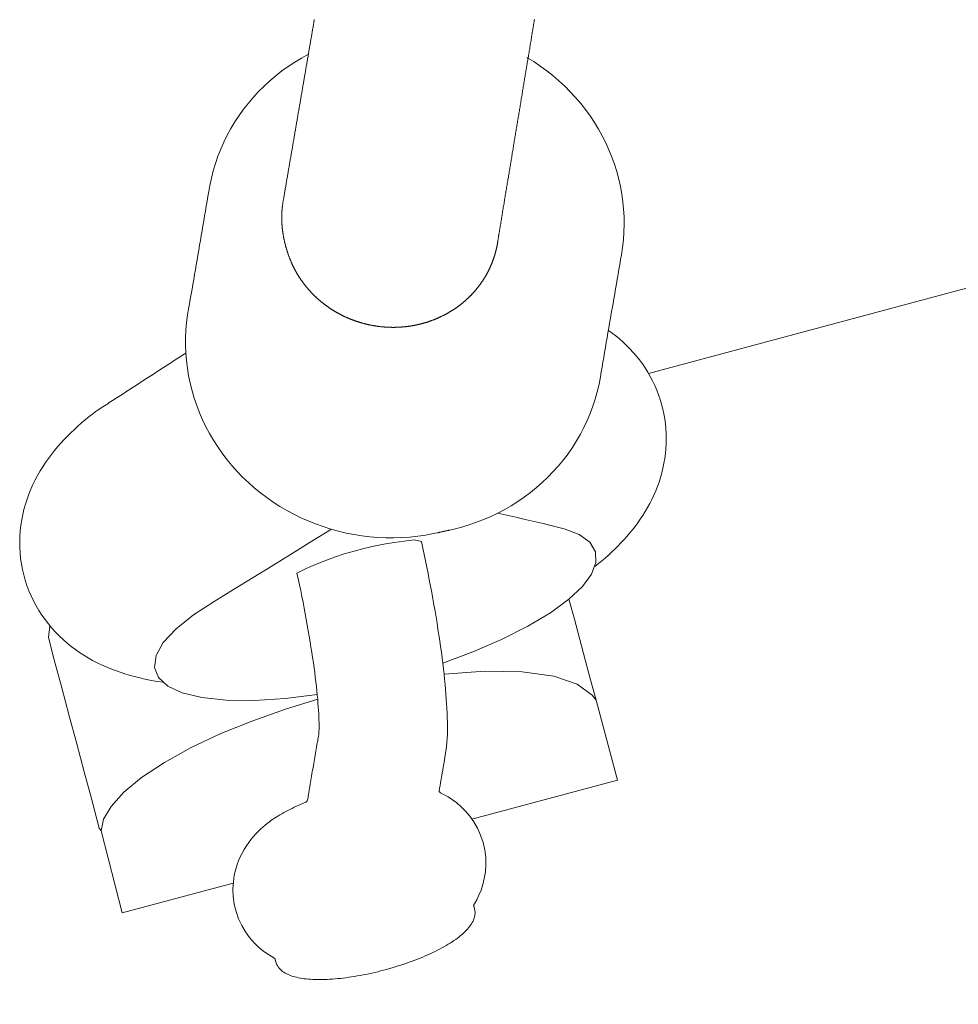
# Model space of a CAD drawing. Extents: x 6006 to 6620, y -5988 to -5294.
# Drawn here: x 6411 to 6414, y -5744 to -5741 of the extents above; entities that cross this region are included whole.
import ezdxf
from ezdxf.enums import TextEntityAlignment as Align

# ---------------------------------------------------------------- set-up
doc = ezdxf.new("R2010")
doc.units = 0
doc.header["$MEASUREMENT"] = 0
doc.linetypes.add('CENTER', pattern=[0.6, 0.375, -0.075, 0.075, -0.075])
doc.layers.get('0').update_dxf_attribs({"color": 5, "linetype": 'CONTINUOUS'})
doc.layers.add('PHASE-1', color=6, linetype='CONTINUOUS')
doc.layers.add('TXT', color=7, linetype='CENTER')
doc.styles.add('SIMPLEX', font='SIMPLEX.shx')

# ---------------------------------------------------------------- blocks, each defined once
blk = doc.blocks.new('27464100')
at = {"color": 0, "linetype": 'Continuous', "lineweight": 0}
blk.add_line((48.733, -29.6645), (42.4218, -29.6645), dxfattribs=at)
for points in [[(42.3683, -28.5805), (42.3667, -28.5841), (42.3651, -28.5876), (42.3634, -28.5912), (42.3618, -28.5948), (42.3602, -28.5983), (42.3586, -28.6019), (42.357, -28.6055), (42.3553, -28.6091), (42.3537, -28.6126), (42.3521, -28.6162), (42.3505, -28.6198), (42.3489, -28.6233), (42.3472, -28.6269), (42.3456, -28.6305), (42.344, -28.634), (42.3424, -28.6376), (42.3408, -28.6412), (42.3391, -28.6448), (42.3375, -28.6483), (42.3359, -28.6519), (42.3343, -28.6555), (42.3327, -28.659), (42.331, -28.6626), (42.3294, -28.6662), (42.3278, -28.6698), (42.3262, -28.6733), (42.3246, -28.6769), (42.3229, -28.6805), (42.3213, -28.684), (42.3197, -28.6876), (42.3181, -28.6912), (42.3165, -28.6948), (42.3148, -28.6983), (42.3132, -28.7019), (42.3116, -28.7055), (42.31, -28.709), (42.3084, -28.7126), (42.3067, -28.7162), (42.3051, -28.7197), (42.3035, -28.7233), (42.3019, -28.7269), (42.3003, -28.7305), (42.2987, -28.734), (42.297, -28.7376), (42.2954, -28.7412), (42.2938, -28.7447), (42.2922, -28.7483), (42.2906, -28.7519), (42.2889, -28.7555), (42.2873, -28.759), (42.2857, -28.7626), (42.2841, -28.7662), (42.2825, -28.7697), (42.2808, -28.7733), (42.2792, -28.7769), (42.2776, -28.7804), (42.276, -28.784), (42.2744, -28.7876), (42.2727, -28.7912), (42.2711, -28.7947), (42.2695, -28.7983), (42.2679, -28.8019), (42.2663, -28.8054), (42.2646, -28.809), (42.263, -28.8126), (42.2614, -28.8162), (42.2598, -28.8197), (42.2582, -28.8233), (42.2565, -28.8269), (42.2549, -28.8304), (42.2533, -28.834), (42.2517, -28.8376), (42.2501, -28.8411), (42.2484, -28.8447), (42.2468, -28.8483), (42.2452, -28.8519), (42.2436, -28.8554), (42.242, -28.859), (42.2403, -28.8626), (42.2387, -28.8661), (42.2371, -28.8697), (42.2355, -28.8733), (42.2339, -28.8769), (42.2322, -28.8804), (42.2306, -28.884), (42.229, -28.8876), (42.2274, -28.8911), (42.2258, -28.8947), (42.2241, -28.8983), (42.2225, -28.9019), (42.2209, -28.9054), (42.2193, -28.909), (42.2177, -28.9126), (42.216, -28.9161), (42.2144, -28.9197), (42.2128, -28.9233), (42.2112, -28.9268), (42.2096, -28.9304), (42.2079, -28.934), (42.2063, -28.9376), (42.2047, -28.9411), (42.2031, -28.9447), (42.2015, -28.9483), (42.1999, -28.9518), (42.1982, -28.9554), (42.1966, -28.959), (42.195, -28.9626), (42.1934, -28.9661), (42.1918, -28.9697), (42.1901, -28.9733), (42.1885, -28.9768), (42.1869, -28.9804), (42.1853, -28.984), (42.1837, -28.9875), (42.182, -28.9911), (42.1804, -28.9947), (42.1788, -28.9983), (42.1772, -29.0018), (42.1756, -29.0054), (42.1739, -29.009), (42.1723, -29.0125), (42.1707, -29.0161), (42.1691, -29.0197), (42.1675, -29.0233), (42.1658, -29.0268), (42.1642, -29.0304), (42.1626, -29.034), (42.161, -29.0375), (42.1594, -29.0411), (42.1577, -29.0447), (42.1561, -29.0482), (42.1545, -29.0518), (42.1529, -29.0554), (42.1513, -29.059), (42.1496, -29.0625), (42.148, -29.0661), (42.1464, -29.0697), (42.1448, -29.0732), (42.1432, -29.0768), (42.1415, -29.0804), (42.1399, -29.084), (42.1383, -29.0875), (42.1367, -29.0911), (42.1351, -29.0947), (42.1334, -29.0982), (42.1318, -29.1018), (42.1302, -29.1054), (42.1286, -29.109), (42.127, -29.1125), (42.1253, -29.1161), (42.1237, -29.1197), (42.1221, -29.1232), (42.1205, -29.1268), (42.1189, -29.1304), (42.1172, -29.1339), (42.1156, -29.1375), (42.114, -29.1411), (42.1124, -29.1447), (42.1108, -29.1482), (42.1091, -29.1518), (42.1075, -29.1554), (42.1059, -29.1589), (42.1043, -29.1625), (42.1036, -29.1641), (42.1029, -29.1658), (42.1022, -29.1674), (42.1014, -29.1691), (42.1007, -29.1707), (42.1, -29.1723), (42.0993, -29.174), (42.0986, -29.1756), (42.0982, -29.1765), (42.0978, -29.1774), (42.0974, -29.1783), (42.097, -29.1792), (42.0966, -29.1801), (42.0962, -29.181), (42.0959, -29.1819), (42.0955, -29.1828), (42.095, -29.1837), (42.0946, -29.1846), (42.0942, -29.1855), (42.0938, -29.1864), (42.0934, -29.1873), (42.0929, -29.1882), (42.0925, -29.1891), (42.0921, -29.19), (42.0916, -29.1909), (42.0912, -29.1918), (42.0907, -29.1927), (42.0903, -29.1936), (42.0898, -29.1945), (42.0894, -29.1954), (42.0889, -29.1963), (42.0885, -29.1972), (42.088, -29.1981), (42.0875, -29.1989), (42.087, -29.1998), (42.0866, -29.2007), (42.0861, -29.2016), (42.0856, -29.2025), (42.0851, -29.2034), (42.0846, -29.2043), (42.0841, -29.2051), (42.0836, -29.206), (42.0831, -29.2069), (42.0826, -29.2078), (42.0821, -29.2087), (42.0816, -29.2095), (42.0811, -29.2104), (42.0806, -29.2113), (42.08, -29.2122), (42.0795, -29.213), (42.079, -29.2139), (42.0784, -29.2148), (42.0779, -29.2157), (42.0774, -29.2165), (42.0768, -29.2174), (42.0763, -29.2183), (42.0757, -29.2191), (42.0751, -29.22), (42.0746, -29.2209), (42.074, -29.2217), (42.0734, -29.2226), (42.0729, -29.2234), (42.0723, -29.2243), (42.0717, -29.2252), (42.0711, -29.226), (42.0705, -29.2269), (42.0699, -29.2277), (42.0693, -29.2286), (42.0688, -29.2294), (42.0682, -29.2303), (42.0676, -29.2311), (42.067, -29.232), (42.0663, -29.2328), (42.0657, -29.2336), (42.0651, -29.2345), (42.0645, -29.2353), (42.0638, -29.2362), (42.0632, -29.237), (42.0626, -29.2378), (42.062, -29.2387), (42.0613, -29.2395), (42.0606, -29.2403), (42.06, -29.2411), (42.0593, -29.242), (42.0587, -29.2428), (42.058, -29.2436), (42.0574, -29.2444), (42.0567, -29.2453), (42.056, -29.2461), (42.0554, -29.2469), (42.0547, -29.2477), (42.054, -29.2485), (42.0533, -29.2493), (42.0526, -29.2501), (42.0519, -29.2509), (42.0513, -29.2517), (42.0506, -29.2525), (42.0498, -29.2533), (42.0491, -29.2541), (42.0484, -29.2549), (42.0477, -29.2557), (42.047, -29.2565), (42.0463, -29.2573), (42.0456, -29.2581), (42.0448, -29.2588), (42.0441, -29.2596), (42.0434, -29.2604), (42.0426, -29.2612), (42.0419, -29.2619), (42.0412, -29.2627), (42.0404, -29.2635), (42.0397, -29.2643), (42.0389, -29.265), (42.0381, -29.2658), (42.0374, -29.2665), (42.0366, -29.2673), (42.0359, -29.2681), (42.0351, -29.2688), (42.0343, -29.2696), (42.0336, -29.2703), (42.0328, -29.2711), (42.032, -29.2718), (42.0312, -29.2725), (42.0304, -29.2733), (42.0296, -29.274), (42.0288, -29.2747), (42.028, -29.2755), (42.0272, -29.2762), (42.0264, -29.2769), (42.0256, -29.2776), (42.0248, -29.2784), (42.024, -29.2791), (42.0231, -29.2798), (42.0223, -29.2805), (42.0215, -29.2812), (42.0207, -29.2819), (42.0199, -29.2826), (42.019, -29.2833), (42.0182, -29.284), (42.0173, -29.2847), (42.0165, -29.2854), (42.0157, -29.2861), (42.0148, -29.2868), (42.014, -29.2875), (42.0131, -29.2882), (42.0122, -29.2888), (42.0114, -29.2895), (42.0105, -29.2902), (42.0096, -29.2908), (42.0088, -29.2915), (42.0079, -29.2922), (42.0071, -29.2929), (42.0062, -29.2935), (42.0053, -29.2941), (42.0044, -29.2948), (42.0035, -29.2954), (42.0026, -29.2961), (42.0017, -29.2967), (42.0008, -29.2974), (42, -29.298), (41.999, -29.2986), (41.9981, -29.2993), (41.9972, -29.2999), (41.9963, -29.3005), (41.9954, -29.3011), (41.9945, -29.3018), (41.9936, -29.3024), (41.9927, -29.303), (41.9917, -29.3036), (41.9908, -29.3042), (41.9899, -29.3048), (41.989, -29.3054), (41.988, -29.306), (41.9871, -29.3066), (41.9862, -29.3072), (41.9852, -29.3078), (41.9843, -29.3083), (41.9833, -29.3089), (41.9824, -29.3095), (41.9814, -29.31), (41.9805, -29.3106), (41.9795, -29.3112), (41.9786, -29.3117), (41.9776, -29.3123), (41.9767, -29.3128), (41.9757, -29.3134), (41.9747, -29.3139), (41.9738, -29.3145), (41.9728, -29.315), (41.9718, -29.3155), (41.9709, -29.3161), (41.9699, -29.3166), (41.9689, -29.3171), (41.9679, -29.3177), (41.9669, -29.3182), (41.966, -29.3187), (41.965, -29.3192), (41.964, -29.3197), (41.963, -29.3202), (41.962, -29.3207), (41.961, -29.3212), (41.96, -29.3217), (41.959, -29.3222), (41.958, -29.3227), (41.957, -29.3231), (41.956, -29.3236), (41.955, -29.3241), (41.954, -29.3246), (41.953, -29.325), (41.952, -29.3255), (41.951, -29.326), (41.9499, -29.3264), (41.9489, -29.3269), (41.9479, -29.3273), (41.9469, -29.3278), (41.9459, -29.3282), (41.9449, -29.3286), (41.9438, -29.3291), (41.9428, -29.3295), (41.9418, -29.3299), (41.9407, -29.3303), (41.9397, -29.3308), (41.9387, -29.3312), (41.9377, -29.3316), (41.9366, -29.332), (41.9356, -29.3324), (41.9345, -29.3328), (41.9335, -29.3332), (41.9325, -29.3336), (41.9314, -29.334), (41.9304, -29.3344), (41.9293, -29.3348), (41.9283, -29.3351), (41.9272, -29.3355), (41.9262, -29.3359), (41.9251, -29.3362), (41.9241, -29.3366), (41.923, -29.3369), (41.922, -29.3373), (41.9209, -29.3377), (41.9199, -29.338), (41.9188, -29.3383), (41.9177, -29.3387), (41.9167, -29.339), (41.9156, -29.3393), (41.9146, -29.3397), (41.9135, -29.34), (41.9124, -29.3403), (41.9114, -29.3406), (41.9103, -29.3409), (41.9092, -29.3412), (41.9082, -29.3415), (41.9071, -29.3418), (41.906, -29.3421), (41.905, -29.3424), (41.9039, -29.3427), (41.9028, -29.343), (41.9018, -29.3433), (41.9007, -29.3435), (41.8996, -29.3438), (41.8985, -29.3441), (41.8975, -29.3443), (41.8964, -29.3446), (41.8953, -29.3449), (41.8942, -29.3451), (41.8932, -29.3454), (41.8921, -29.3456), (41.891, -29.3458), (41.8899, -29.3461), (41.8889, -29.3463), (41.8878, -29.3466), (41.8867, -29.3468), (41.8856, -29.347), (41.8845, -29.3472), (41.8835, -29.3474), (41.8824, -29.3476), (41.8813, -29.3478), (41.8802, -29.348), (41.8791, -29.3483), (41.878, -29.3485), (41.877, -29.3486), (41.8759, -29.3488), (41.8748, -29.349), (41.8737, -29.3492), (41.8726, -29.3493), (41.8715, -29.3495), (41.8705, -29.3497), (41.8694, -29.3499), (41.8683, -29.35), (41.8672, -29.3502), (41.8661, -29.3503), (41.865, -29.3505), (41.864, -29.3506), (41.8629, -29.3507), (41.8618, -29.3509), (41.8607, -29.351), (41.8596, -29.3512), (41.8585, -29.3513), (41.8575, -29.3514), (41.8564, -29.3515), (41.8553, -29.3516), (41.8542, -29.3517), (41.8531, -29.3519), (41.852, -29.352), (41.851, -29.352), (41.8499, -29.3521), (41.8488, -29.3522), (41.8477, -29.3523), (41.8466, -29.3524), (41.8456, -29.3525), (41.8445, -29.3526), (41.8434, -29.3526), (41.8423, -29.3527), (41.8412, -29.3528), (41.8402, -29.3528), (41.8391, -29.3529), (41.838, -29.3529), (41.8369, -29.353), (41.8359, -29.353), (41.8348, -29.3531), (41.8337, -29.3531), (41.8326, -29.3532), (41.8316, -29.3532), (41.8305, -29.3532), (41.8294, -29.3532), (41.8283, -29.3533), (41.8273, -29.3533), (41.8262, -29.3533), (41.8251, -29.3533), (41.8241, -29.3533), (41.823, -29.3533), (41.8219, -29.3533), (41.8209, -29.3533), (41.8198, -29.3533), (41.8187, -29.3533), (41.8177, -29.3533), (41.8166, -29.3533), (41.8155, -29.3533), (41.8145, -29.3532), (41.8134, -29.3532), (41.8124, -29.3532), (41.8113, -29.3531), (41.8102, -29.3531), (41.8092, -29.3531), (41.8081, -29.353), (41.8071, -29.353), (41.806, -29.3529), (41.805, -29.3529), (41.8039, -29.3528), (41.8029, -29.3527), (41.8018, -29.3527), (41.8008, -29.3526), (41.7997, -29.3525), (41.7987, -29.3525), (41.7976, -29.3524), (41.7966, -29.3523), (41.7955, -29.3522), (41.7945, -29.3521), (41.7935, -29.3521), (41.7924, -29.352), (41.7914, -29.3519), (41.7904, -29.3517), (41.7893, -29.3516), (41.7883, -29.3515), (41.7873, -29.3514), (41.7862, -29.3513), (41.7852, -29.3512), (41.7842, -29.3511), (41.7831, -29.351), (41.7821, -29.3508), (41.7811, -29.3507), (41.7801, -29.3506), (41.779, -29.3504), (41.778, -29.3503), (41.777, -29.3502), (41.776, -29.35), (41.775, -29.3499), (41.7739, -29.3497), (41.7729, -29.3496), (41.7719, -29.3494), (41.7709, -29.3492), (41.7699, -29.3491), (41.7688, -29.3489), (41.7678, -29.3488), (41.7668, -29.3486), (41.7658, -29.3484), (41.7647, -29.3482), (41.7637, -29.348), (41.7627, -29.3478), (41.7617, -29.3476), (41.7606, -29.3475), (41.7596, -29.3473), (41.7586, -29.347), (41.7576, -29.3468), (41.7565, -29.3466), (41.7555, -29.3464), (41.7545, -29.3462), (41.7534, -29.346), (41.7524, -29.3458), (41.7514, -29.3455), (41.7503, -29.3453), (41.7493, -29.3451), (41.7483, -29.3448), (41.7472, -29.3446), (41.7462, -29.3443), (41.7452, -29.3441), (41.7442, -29.3438), (41.7431, -29.3436), (41.7421, -29.3433), (41.7411, -29.3431), (41.74, -29.3428), (41.739, -29.3425), (41.7379, -29.3422), (41.7369, -29.342), (41.7359, -29.3417), (41.7348, -29.3414), (41.7338, -29.3411), (41.7328, -29.3408), (41.7317, -29.3405), (41.7307, -29.3402), (41.7297, -29.3399), (41.7286, -29.3396), (41.7276, -29.3393), (41.7266, -29.339), (41.7255, -29.3387), (41.7245, -29.3384), (41.7235, -29.338), (41.7224, -29.3377), (41.7214, -29.3374), (41.7204, -29.3371), (41.7193, -29.3367), (41.7183, -29.3364), (41.7173, -29.336), (41.7162, -29.3357), (41.7152, -29.3353), (41.7142, -29.335), (41.7131, -29.3346), (41.7121, -29.3342), (41.7111, -29.3339), (41.71, -29.3335), (41.709, -29.3331), (41.708, -29.3327), (41.7069, -29.3323), (41.7059, -29.332), (41.7049, -29.3316), (41.7038, -29.3312), (41.7028, -29.3308), (41.7018, -29.3304), (41.7008, -29.33), (41.6997, -29.3296), (41.6987, -29.3291), (41.6977, -29.3287), (41.6967, -29.3283), (41.6956, -29.3279), (41.6946, -29.3275), (41.6936, -29.3271), (41.6926, -29.3266), (41.6916, -29.3262), (41.6905, -29.3257), (41.6895, -29.3253), (41.6885, -29.3248), (41.6875, -29.3244), (41.6865, -29.3239), (41.6854, -29.3235), (41.6844, -29.323), (41.6834, -29.3225), (41.6824, -29.322), (41.6814, -29.3216), (41.6804, -29.3211), (41.6794, -29.3206), (41.6783, -29.3201), (41.6773, -29.3196), (41.6763, -29.3191), (41.6753, -29.3186), (41.6743, -29.3181), (41.6733, -29.3176), (41.6723, -29.3171), (41.6713, -29.3166), (41.6703, -29.3161), (41.6693, -29.3156), (41.6683, -29.3151), (41.6673, -29.3145), (41.6663, -29.314), (41.6653, -29.3134), (41.6643, -29.3129), (41.6633, -29.3124), (41.6624, -29.3118), (41.6614, -29.3113), (41.6604, -29.3107), (41.6594, -29.3102), (41.6584, -29.3096), (41.6574, -29.309), (41.6565, -29.3085), (41.6555, -29.3079), (41.6545, -29.3074), (41.6535, -29.3068), (41.6525, -29.3062), (41.6516, -29.3056), (41.6506, -29.305), (41.6496, -29.3044), (41.6487, -29.3038), (41.6477, -29.3032), (41.6467, -29.3026), (41.6458, -29.302), (41.6448, -29.3014), (41.6438, -29.3008), (41.6429, -29.3002), (41.6419, -29.2996), (41.641, -29.2989), (41.64, -29.2983), (41.6391, -29.2977), (41.6381, -29.2971), (41.6372, -29.2964), (41.6362, -29.2958), (41.6353, -29.2951), (41.6343, -29.2945), (41.6334, -29.2938), (41.6325, -29.2932), (41.6315, -29.2925), (41.6306, -29.2919), (41.6297, -29.2912), (41.6287, -29.2905), (41.6278, -29.2898), (41.6269, -29.2892), (41.626, -29.2885), (41.625, -29.2878), (41.6241, -29.2872), (41.6232, -29.2865), (41.6223, -29.2858), (41.6214, -29.2851), (41.6205, -29.2844), (41.6196, -29.2837), (41.6187, -29.283), (41.6178, -29.2823), (41.6169, -29.2816), (41.616, -29.2809), (41.6151, -29.2801), (41.6142, -29.2794), (41.6133, -29.2787), (41.6124, -29.278), (41.6115, -29.2772), (41.6106, -29.2765), (41.6098, -29.2758), (41.6089, -29.275), (41.608, -29.2743), (41.6071, -29.2735), (41.6063, -29.2728), (41.6054, -29.272), (41.6045, -29.2713), (41.6037, -29.2705), (41.6028, -29.2698), (41.6019, -29.269), (41.6011, -29.2683), (41.6003, -29.2675), (41.5994, -29.2667), (41.5986, -29.2659), (41.5977, -29.2652), (41.5969, -29.2644), (41.596, -29.2636), (41.5952, -29.2628), (41.5944, -29.262), (41.5936, -29.2612), (41.5927, -29.2604), (41.5919, -29.2596), (41.5911, -29.2588), (41.5903, -29.2581), (41.5894, -29.2573), (41.5886, -29.2564), (41.5878, -29.2556), (41.587, -29.2548), (41.5862, -29.254), (41.5854, -29.2532), (41.5846, -29.2524), (41.5838, -29.2515), (41.583, -29.2507), (41.5822, -29.2499), (41.5815, -29.2491), (41.5807, -29.2482), (41.5799, -29.2474), (41.5792, -29.2465), (41.5784, -29.2457), (41.5776, -29.2449), (41.5768, -29.244), (41.5761, -29.2432), (41.5753, -29.2423), (41.5746, -29.2415), (41.5738, -29.2406), (41.5731, -29.2398), (41.5723, -29.2389), (41.5716, -29.238), (41.5708, -29.2372), (41.5701, -29.2363), (41.5694, -29.2354), (41.5687, -29.2346), (41.5679, -29.2337), (41.5672, -29.2328), (41.5665, -29.2319), (41.5658, -29.2311), (41.565, -29.2302), (41.5643, -29.2293), (41.5636, -29.2284), (41.5629, -29.2275), (41.5622, -29.2266), (41.5616, -29.2257), (41.5609, -29.2248), (41.5602, -29.2239), (41.5595, -29.223), (41.5588, -29.2221), (41.5581, -29.2212), (41.5575, -29.2203), (41.5568, -29.2194), (41.5561, -29.2185), (41.5555, -29.2176), (41.5548, -29.2167), (41.5541, -29.2158), (41.5535, -29.2149), (41.5528, -29.2139), (41.5522, -29.213), (41.5516, -29.2121), (41.5509, -29.2112), (41.5503, -29.2103), (41.5496, -29.2093), (41.549, -29.2084), (41.5484, -29.2075), (41.5478, -29.2065), (41.5472, -29.2056), (41.5466, -29.2047), (41.5459, -29.2037), (41.5453, -29.2028), (41.5447, -29.2019), (41.5441, -29.2009), (41.5435, -29.2), (41.5429, -29.199), (41.5424, -29.1981), (41.5418, -29.1971), (41.5412, -29.1962), (41.5406, -29.1952), (41.54, -29.1943), (41.5395, -29.1933), (41.5389, -29.1924), (41.5384, -29.1914), (41.5378, -29.1905), (41.5373, -29.1895), (41.5367, -29.1886), (41.5362, -29.1876), (41.5356, -29.1866), (41.5351, -29.1857), (41.5345, -29.1847), (41.534, -29.1837), (41.5335, -29.1828), (41.533, -29.1818), (41.5324, -29.1808), (41.5319, -29.1799), (41.5314, -29.1789), (41.5309, -29.1779), (41.5304, -29.177), (41.5299, -29.176), (41.5294, -29.175), (41.5289, -29.174), (41.5284, -29.1731), (41.5279, -29.1721), (41.5275, -29.1711), (41.527, -29.1701), (41.5265, -29.1692), (41.526, -29.1682), (41.5256, -29.1672), (41.5251, -29.1662), (41.5247, -29.1652), (41.5242, -29.1642), (41.5237, -29.1633), (41.5233, -29.1623), (41.5228, -29.1613), (41.5224, -29.1603), (41.522, -29.1593), (41.5216, -29.1583), (41.5211, -29.1574), (41.5207, -29.1564), (41.5203, -29.1554), (41.5199, -29.1544), (41.5194, -29.1534), (41.519, -29.1524), (41.5187, -29.1514), (41.5183, -29.1504), (41.5179, -29.1494), (41.5175, -29.1484), (41.5171, -29.1474), (41.5167, -29.1465), (41.5163, -29.1455), (41.5159, -29.1445), (41.5156, -29.1435), (41.5152, -29.1425), (41.5148, -29.1415), (41.5145, -29.1405), (41.5141, -29.1395), (41.5137, -29.1385), (41.5134, -29.1375), (41.513, -29.1365), (41.5127, -29.1355), (41.5124, -29.1345), (41.512, -29.1335), (41.5117, -29.1325), (41.5114, -29.1315), (41.511, -29.1305), (41.5107, -29.1295), (41.5104, -29.1285), (41.5101, -29.1276), (41.5098, -29.1266), (41.5095, -29.1256), (41.5092, -29.1246), (41.5089, -29.1236), (41.5086, -29.1226), (41.5083, -29.1216), (41.508, -29.1206), (41.5077, -29.1196), (41.5075, -29.1186), (41.5072, -29.1176), (41.5069, -29.1166), (41.5066, -29.1156), (41.5064, -29.1146), (41.5061, -29.1136), (41.5059, -29.1126), (41.5056, -29.1116), (41.5054, -29.1106), (41.5051, -29.1097), (41.5049, -29.1087), (41.5046, -29.1077), (41.5044, -29.1067), (41.5042, -29.1057), (41.5039, -29.1047), (41.5037, -29.1037), (41.5035, -29.1027), (41.5033, -29.1017), (41.5031, -29.1007), (41.5029, -29.0997), (41.5026, -29.0988), (41.5024, -29.0978), (41.5023, -29.0968), (41.5021, -29.0958), (41.5019, -29.0948), (41.5017, -29.0938), (41.5015, -29.0928), (41.5013, -29.0919), (41.5011, -29.0909), (41.501, -29.0898), (41.5008, -29.0888), (41.5006, -29.0877), (41.5004, -29.0867), (41.5003, -29.0856), (41.5001, -29.0845), (41.4999, -29.0835), (41.4998, -29.0824), (41.4996, -29.0813), (41.4994, -29.08), (41.4993, -29.0788), (41.4991, -29.0775), (41.4989, -29.0762), (41.4988, -29.075), (41.4986, -29.0737), (41.4984, -29.0725), (41.4983, -29.0712), (41.4981, -29.07), (41.498, -29.0687), (41.4979, -29.0675), (41.4977, -29.0662), (41.4976, -29.065), (41.4975, -29.0637), (41.4974, -29.0625), (41.4972, -29.0612), (41.4972, -29.0599), (41.4971, -29.0587), (41.497, -29.0574), (41.4969, -29.0562), (41.4968, -29.0549), (41.4967, -29.0537), (41.4966, -29.0524), (41.4965, -29.0511), (41.4965, -29.0499), (41.4964, -29.0486), (41.4963, -29.0474), (41.4963, -29.0461), (41.4962, -29.0448), (41.4962, -29.0436), (41.4961, -29.0423), (41.4961, -29.0411), (41.4961, -29.0398), (41.496, -29.0385), (41.496, -29.0373), (41.496, -29.036), (41.496, -29.0348), (41.496, -29.0335), (41.4959, -29.0322), (41.4959, -29.031), (41.496, -29.0297), (41.496, -29.0285), (41.496, -29.0272), (41.496, -29.026), (41.496, -29.0247), (41.496, -29.0234), (41.4961, -29.0222), (41.4961, -29.0209), (41.4961, -29.0197), (41.4962, -29.0184), (41.4963, -29.0172), (41.4963, -29.0159), (41.4964, -29.0147), (41.4964, -29.0134), (41.4965, -29.0121), (41.4965, -29.0109), (41.4966, -29.0096), (41.4967, -29.0084), (41.4968, -29.0071), (41.4969, -29.0059), (41.497, -29.0046), (41.4971, -29.0034), (41.4972, -29.0021), (41.4973, -29.0009), (41.4974, -28.9996), (41.4975, -28.9984), (41.4977, -28.9972), (41.4978, -28.9959), (41.4979, -28.9947), (41.4981, -28.9934), (41.4982, -28.9922), (41.4983, -28.9909), (41.4985, -28.9897), (41.4987, -28.9885), (41.4988, -28.9872), (41.499, -28.986), (41.4991, -28.9848), (41.4993, -28.9835), (41.4995, -28.9823), (41.4996, -28.9811), (41.4998, -28.98), (41.5, -28.9789), (41.5002, -28.9778), (41.5004, -28.9767), (41.5005, -28.9755), (41.5007, -28.9744), (41.5009, -28.9733), (41.5011, -28.9723), (41.5013, -28.9712), (41.5015, -28.9702), (41.5017, -28.9692), (41.5019, -28.9681), (41.5021, -28.9671), (41.5023, -28.9661), (41.5025, -28.965), (41.5027, -28.964), (41.5029, -28.963), (41.5032, -28.962), (41.5034, -28.9609), (41.5036, -28.9599), (41.5038, -28.9589), (41.5041, -28.9579), (41.5043, -28.9568), (41.5046, -28.9558), (41.5048, -28.9548), (41.5051, -28.9538), (41.5053, -28.9528), (41.5056, -28.9517), (41.5059, -28.9507), (41.5061, -28.9497), (41.5064, -28.9487), (41.5067, -28.9477), (41.5069, -28.9467), (41.5072, -28.9457), (41.5075, -28.9446), (41.5078, -28.9436), (41.5081, -28.9426), (41.5084, -28.9416), (41.5087, -28.9406), (41.509, -28.9396), (41.5093, -28.9386), (41.5096, -28.9376), (41.5099, -28.9366), (41.5103, -28.9356), (41.5106, -28.9346), (41.5109, -28.9336), (41.5112, -28.9326), (41.5116, -28.9316), (41.5119, -28.9306), (41.5123, -28.9296), (41.5126, -28.9286), (41.513, -28.9276), (41.5133, -28.9267), (41.5137, -28.9257), (41.514, -28.9247), (41.5144, -28.9237), (41.5148, -28.9227), (41.5151, -28.9217), (41.5155, -28.9208), (41.5159, -28.9198), (41.5163, -28.9188), (41.5166, -28.9178), (41.517, -28.9169), (41.5174, -28.9159), (41.5178, -28.9149), (41.5182, -28.914), (41.5186, -28.913), (41.5191, -28.912), (41.5195, -28.9111), (41.5199, -28.9101), (41.5203, -28.9091), (41.521, -28.9076), (41.5217, -28.9059), (41.5225, -28.9042), (41.5233, -28.9025), (41.5241, -28.9007), (41.5249, -28.899), (41.5257, -28.8973), (41.5265, -28.8956), (41.5277, -28.893), (41.529, -28.8901), (41.5303, -28.8872), (41.5317, -28.8842), (41.533, -28.8813), (41.5344, -28.8784), (41.5357, -28.8755), (41.537, -28.8726), (41.5384, -28.8697), (41.5397, -28.8668), (41.5411, -28.8639), (41.5424, -28.861), (41.5438, -28.858), (41.5451, -28.8551), (41.5464, -28.8522), (41.5478, -28.8493), (41.5491, -28.8464), (41.5505, -28.8435), (41.5518, -28.8406), (41.5531, -28.8377), (41.5545, -28.8347), (41.5558, -28.8318), (41.5572, -28.8289), (41.5585, -28.826), (41.5599, -28.8231), (41.5612, -28.8202), (41.5625, -28.8173), (41.5639, -28.8144), (41.5652, -28.8115), (41.5666, -28.8085), (41.5679, -28.8056), (41.5692, -28.8027), (41.5706, -28.7998), (41.5719, -28.7969), (41.5733, -28.794), (41.5746, -28.7911), (41.576, -28.7882), (41.5773, -28.7853), (41.5786, -28.7823), (41.58, -28.7794), (41.5813, -28.7765), (41.5827, -28.7736), (41.584, -28.7707), (41.5853, -28.7678), (41.5867, -28.7649), (41.588, -28.762), (41.5894, -28.7591), (41.5907, -28.7561), (41.5921, -28.7532), (41.5934, -28.7503), (41.5947, -28.7474), (41.5961, -28.7445), (41.5974, -28.7416), (41.5988, -28.7387), (41.6001, -28.7358), (41.6014, -28.7328), (41.6028, -28.7299), (41.6041, -28.727), (41.6055, -28.7241), (41.6068, -28.7212), (41.6082, -28.7183), (41.6095, -28.7154), (41.6108, -28.7125), (41.6122, -28.7096), (41.6135, -28.7066), (41.6149, -28.7037), (41.6162, -28.7008), (41.6175, -28.6979), (41.6189, -28.695), (41.6202, -28.6921), (41.6216, -28.6892), (41.6229, -28.6863), (41.6243, -28.6834), (41.6256, -28.6804), (41.6269, -28.6775), (41.6283, -28.6746), (41.6296, -28.6717), (41.631, -28.6688), (41.6323, -28.6659), (41.6336, -28.663), (41.635, -28.6601), (41.6363, -28.6572), (41.6377, -28.6542), (41.639, -28.6513), (41.6404, -28.6484), (41.6417, -28.6455), (41.643, -28.6426), (41.6444, -28.6397), (41.6457, -28.6368), (41.6471, -28.6339), (41.6484, -28.6309), (41.6497, -28.628), (41.6511, -28.6251), (41.6524, -28.6222), (41.6538, -28.6193), (41.6551, -28.6164), (41.6565, -28.6135), (41.6578, -28.6106), (41.6591, -28.6077), (41.6605, -28.6047), (41.6618, -28.6018), (41.6632, -28.5989), (41.6645, -28.596), (41.6658, -28.5931), (41.6672, -28.5902), (41.6685, -28.5873), (41.6699, -28.5844), (41.6712, -28.5815), (41.6726, -28.5785), (41.6739, -28.5756), (41.6752, -28.5727), (41.6766, -28.5698), (41.6779, -28.5669), (41.6793, -28.564), (41.6806, -28.5611), (41.6819, -28.5582), (41.6833, -28.5553), (41.6846, -28.5523), (41.686, -28.5494), (41.6873, -28.5465), (41.6887, -28.5436), (41.69, -28.5407), (41.6913, -28.5378), (41.6927, -28.5349), (41.694, -28.532), (41.6954, -28.529), (41.6967, -28.5261), (41.698, -28.5232), (41.6994, -28.5203), (41.7007, -28.5174), (41.7021, -28.5145), (41.7034, -28.5116), (41.7048, -28.5087), (41.7061, -28.5058), (41.7074, -28.5028), (41.7088, -28.4999), (41.7101, -28.497), (41.7115, -28.4941), (41.7128, -28.4912), (41.7141, -28.4883), (41.7155, -28.4854), (41.7168, -28.4825), (41.7182, -28.4796), (41.7195, -28.4766), (41.7209, -28.4737), (41.7222, -28.4708), (41.7235, -28.4679), (41.7249, -28.465), (41.7262, -28.4621), (41.7276, -28.4592), (41.7289, -28.4563), (41.7302, -28.4534), (41.7316, -28.4504), (41.7329, -28.4475), (41.7343, -28.4446), (41.7356, -28.4417), (41.737, -28.4388), (41.7383, -28.4359), (41.7396, -28.433), (41.741, -28.4301), (41.7423, -28.4272), (41.7437, -28.4242), (41.745, -28.4213), (41.7463, -28.4184), (41.7477, -28.4155)], [(41.7048, -28.5085), (41.6826, -28.514), (41.6606, -28.5204), (41.639, -28.5276), (41.6177, -28.5357), (41.5967, -28.5445), (41.5762, -28.5542), (41.5561, -28.5647), (41.5365, -28.576), (41.5174, -28.5881), (41.4989, -28.6009), (41.4809, -28.6144), (41.4635, -28.6286), (41.4467, -28.6435), (41.4306, -28.6591), (41.4151, -28.6753), (41.4004, -28.6921), (41.3864, -28.7095), (41.3731, -28.7275), (41.3606, -28.746), (41.3489, -28.765), (41.338, -28.7844), (41.328, -28.8043), (41.3207, -28.82), (41.3146, -28.8332), (41.3086, -28.8463), (41.3025, -28.8594), (41.2965, -28.8726), (41.2904, -28.8857), (41.2843, -28.8989), (41.2783, -28.912), (41.2722, -28.9252), (41.2662, -28.9383), (41.2601, -28.9514), (41.2541, -28.9646), (41.248, -28.9777), (41.2419, -28.9909), (41.2359, -29.004), (41.2298, -29.0172), (41.2238, -29.0303), (41.2177, -29.0434), (41.2117, -29.0566), (41.2056, -29.0697), (41.1996, -29.0829), (41.1935, -29.096), (41.1874, -29.1092), (41.1814, -29.1223), (41.1753, -29.1354), (41.1679, -29.1517), (41.1594, -29.1723), (41.1518, -29.1932), (41.145, -29.2145), (41.1391, -29.236), (41.1341, -29.2578), (41.1301, -29.2798), (41.1269, -29.3019), (41.1247, -29.3242), (41.1234, -29.3466), (41.123, -29.369), (41.1236, -29.3915), (41.1251, -29.4139), (41.1275, -29.4364), (41.1308, -29.4587), (41.135, -29.4809), (41.1401, -29.503), (41.1461, -29.5249), (41.1531, -29.5465), (41.1608, -29.568), (41.1695, -29.5891), (41.179, -29.6099), (41.1893, -29.6304), (41.2004, -29.6504), (41.2123, -29.6701), (41.225, -29.6893), (41.2385, -29.708), (41.2526, -29.7263), (41.2675, -29.744), (41.2831, -29.7611), (41.2993, -29.7777), (41.3162, -29.7936), (41.3337, -29.809), (41.3518, -29.8236), (41.3704, -29.8376), (41.3896, -29.8509), (41.4092, -29.8634), (41.4293, -29.8753), (41.4499, -29.8863), (41.4708, -29.8966), (41.4922, -29.9061), (41.5138, -29.9148), (41.5358, -29.9227), (41.558, -29.9297), (41.5805, -29.9359), (41.6032, -29.9412), (41.626, -29.9457), (41.649, -29.9493), (41.6721, -29.9521), (41.6952, -29.9539), (41.7074, -29.9546), (41.7089, -29.9546), (41.7105, -29.9547), (41.712, -29.9548), (41.7135, -29.9548), (41.7151, -29.9549), (41.7166, -29.9549), (41.7182, -29.955), (41.7197, -29.9551), (41.7213, -29.9551), (41.7228, -29.9552), (41.7244, -29.9553), (41.7259, -29.9553), (41.7275, -29.9554), (41.729, -29.9555), (41.7306, -29.9555), (41.7321, -29.9556), (41.7337, -29.9557), (41.7352, -29.9557), (41.7368, -29.9558), (41.7383, -29.9559), (41.7398, -29.9559), (41.7414, -29.956), (41.7429, -29.9561), (41.7445, -29.9561), (41.7526, -29.9564), (41.7758, -29.9567), (41.7989, -29.9561), (41.8219, -29.9546), (41.8449, -29.9522), (41.8676, -29.949), (41.8902, -29.9448), (41.9126, -29.9398), (41.9347, -29.9339), (41.9566, -29.9272), (41.9781, -29.9196), (41.9992, -29.9112), (42.02, -29.902), (42.0403, -29.892), (42.0602, -29.8811), (42.0796, -29.8695), (42.0985, -29.8572), (42.1168, -29.8441), (42.1346, -29.8303), (42.1517, -29.8157), (42.1682, -29.8006), (42.1841, -29.7847), (42.1992, -29.7682), (42.2137, -29.7512), (42.2274, -29.7335), (42.2403, -29.7153), (42.2525, -29.6966), (42.2638, -29.6775), (42.2744, -29.6578), (42.2839, -29.6381), (42.29, -29.625), (42.296, -29.6118), (42.3021, -29.5987), (42.3081, -29.5856), (42.3142, -29.5724), (42.3202, -29.5593), (42.3263, -29.5461), (42.3324, -29.533), (42.3384, -29.5199), (42.3445, -29.5067), (42.3505, -29.4936), (42.3566, -29.4804), (42.3626, -29.4673), (42.3687, -29.4541), (42.3748, -29.441), (42.3808, -29.4279), (42.3869, -29.4147), (42.3929, -29.4016), (42.399, -29.3884), (42.405, -29.3753), (42.4111, -29.3621), (42.4171, -29.349), (42.4232, -29.3359), (42.4293, -29.3227), (42.4353, -29.3096), (42.4438, -29.2902), (42.452, -29.2695), (42.4593, -29.2484), (42.4657, -29.227), (42.4712, -29.2054), (42.4758, -29.1835), (42.4795, -29.1615), (42.4822, -29.1393), (42.4841, -29.117), (42.485, -29.0946), (42.485, -29.0721), (42.484, -29.0496), (42.4822, -29.0272), (42.4794, -29.0048), (42.4757, -28.9825), (42.4711, -28.9603), (42.4656, -28.9383), (42.4592, -28.9165), (42.4519, -28.895), (42.4438, -28.8737), (42.4348, -28.8527), (42.4249, -28.832), (42.4143, -28.8117), (42.4028, -28.7918), (42.3906, -28.7723), (42.3776, -28.7533), (42.3638, -28.7348), (42.3493, -28.7168), (42.3342, -28.6993), (42.3183, -28.6824)], [(40.8203, -30.1682), (40.8072, -30.1625), (40.7942, -30.1565), (40.7814, -30.1503), (40.7687, -30.1438), (40.7562, -30.1372), (40.7439, -30.1302), (40.7316, -30.123), (40.7196, -30.1156), (40.7076, -30.1078), (40.6958, -30.0997), (40.6841, -30.0912), (40.6727, -30.0824), (40.6614, -30.0732), (40.6503, -30.0637), (40.6395, -30.0537), (40.6289, -30.0434), (40.6186, -30.0327), (40.6086, -30.0215), (40.599, -30.01), (40.5896, -29.998), (40.5806, -29.9856), (40.572, -29.9728), (40.5639, -29.9596), (40.5563, -29.946), (40.5491, -29.9321), (40.5425, -29.9177), (40.5364, -29.903), (40.5308, -29.8879), (40.5259, -29.8726), (40.5216, -29.857), (40.5179, -29.8412), (40.5149, -29.8253), (40.5126, -29.8093), (40.511, -29.7931), (40.5101, -29.777), (40.5099, -29.7608), (40.5104, -29.7445), (40.5117, -29.7283), (40.5136, -29.7121), (40.5162, -29.696), (40.5195, -29.68), (40.5235, -29.6643), (40.5281, -29.6488), (40.5333, -29.6337), (40.5392, -29.6188), (40.5456, -29.6043), (40.5525, -29.5901), (40.56, -29.5763), (40.568, -29.5628), (40.5764, -29.5498), (40.5852, -29.5371), (40.5944, -29.5249), (40.6039, -29.5132), (40.6138, -29.5018), (40.624, -29.4909), (40.6344, -29.4804), (40.6452, -29.4703), (40.6561, -29.4606), (40.6673, -29.4512), (40.6786, -29.4423), (40.6901, -29.4337), (40.7018, -29.4255), (40.7136, -29.4176), (40.7256, -29.41), (40.7377, -29.4027), (40.7499, -29.3956), (40.7624, -29.3889), (40.7749, -29.3824), (40.7876, -29.3761), (40.8005, -29.37), (40.8135, -29.3642), (40.826, -29.3588), (40.8319, -29.3564), (40.8358, -29.3548), (40.8398, -29.3534), (40.844, -29.352), (40.8492, -29.3503), (40.8545, -29.3486), (40.8598, -29.3469), (40.8651, -29.3452), (40.8703, -29.3435), (40.8756, -29.3418), (40.8809, -29.34), (40.8862, -29.3383), (40.8914, -29.3366), (40.8967, -29.3349), (40.902, -29.3332), (40.9073, -29.3315), (40.9125, -29.3298), (40.9178, -29.3281), (40.9231, -29.3264), (40.9284, -29.3247), (40.9336, -29.323), (40.9389, -29.3212), (40.9442, -29.3195), (40.9495, -29.3178), (40.9547, -29.3161), (40.96, -29.3144), (40.9653, -29.3127), (40.9706, -29.311), (40.9758, -29.3093), (40.9811, -29.3076), (40.9864, -29.3059), (40.9917, -29.3042), (40.9969, -29.3024), (41.0022, -29.3007), (41.0075, -29.299), (41.0128, -29.2973), (41.018, -29.2956), (41.0233, -29.2939), (41.0286, -29.2922), (41.0339, -29.2905), (41.0391, -29.2888), (41.0444, -29.2871), (41.0497, -29.2854), (41.055, -29.2836), (41.0602, -29.2819), (41.0655, -29.2802), (41.0708, -29.2785), (41.0761, -29.2768), (41.0813, -29.2751), (41.0866, -29.2734), (41.0919, -29.2717), (41.0972, -29.27), (41.1024, -29.2683), (41.1077, -29.2666), (41.113, -29.2648), (41.1183, -29.2631), (41.1235, -29.2614), (41.1288, -29.2597), (41.1341, -29.258)], [(42.3415, -29.5131), (42.3501, -29.5237), (42.3584, -29.5346), (42.3664, -29.5458), (42.3741, -29.5574), (42.3814, -29.5693), (42.3883, -29.5815), (42.3948, -29.594), (42.4009, -29.6067), (42.4066, -29.6198), (42.4118, -29.6332), (42.4165, -29.6468), (42.4207, -29.6606), (42.4245, -29.6747), (42.4277, -29.6889), (42.4304, -29.7033), (42.4325, -29.7177), (42.4341, -29.7322), (42.4351, -29.7468), (42.4356, -29.7614), (42.4354, -29.7759), (42.4347, -29.7905), (42.4334, -29.805), (42.4315, -29.8195), (42.4291, -29.8339), (42.4262, -29.8482), (42.4227, -29.8624), (42.4187, -29.8763), (42.4142, -29.89), (42.4092, -29.9035), (42.4037, -29.9167), (42.3977, -29.9297), (42.3913, -29.9424), (42.3844, -29.9549), (42.3772, -29.967), (42.3696, -29.9788), (42.3617, -29.9903), (42.3534, -30.0014), (42.3449, -30.0121), (42.3362, -30.0224), (42.3271, -30.0324), (42.3179, -30.0421), (42.3084, -30.0514), (42.2988, -30.0604), (42.2889, -30.0691), (42.2789, -30.0774), (42.2688, -30.0855), (42.2585, -30.0933), (42.2481, -30.1007), (42.2375, -30.108), (42.2269, -30.1149), (42.2161, -30.1216), (42.2052, -30.1281), (42.1942, -30.1344), (42.183, -30.1405), (42.1717, -30.1464), (42.1603, -30.1521), (42.1488, -30.1576), (42.1371, -30.1629), (42.1253, -30.1681)], [(41.411, -29.8645), (41.3468, -29.8837), (41.2826, -29.9028), (41.2184, -29.9219), (41.1542, -29.9411), (41.09, -29.9602), (41.0258, -29.9794), (40.9582, -30.0012), (40.8982, -30.0274), (40.8519, -30.0568), (40.8216, -30.0882), (40.8084, -30.1204), (40.8121, -30.1522), (40.8316, -30.1827), (40.8669, -30.2124), (40.9185, -30.2407), (40.9851, -30.2664), (41.0642, -30.2885), (41.1526, -30.3062), (41.2464, -30.319)], [(40.5453, -29.9241), (40.5325, -29.9563), (40.5316, -30.023), (40.5316, -30.1077), (40.5316, -30.1924), (40.5316, -30.2771), (40.5316, -30.3618), (40.5316, -30.4465), (40.5316, -30.5312), (40.5344, -30.5405), (40.5502, -30.5098), (40.581, -30.479), (40.6274, -30.4489), (40.689, -30.4207), (40.7644, -30.3955), (40.8509, -30.374), (40.9456, -30.3569), (41.0449, -30.3445), (41.1454, -30.3367), (41.244, -30.3333)], [(41.2203, -30.4335), (41.2177, -30.4391), (41.2151, -30.4446), (41.2126, -30.4502), (41.21, -30.4558), (41.2074, -30.4613), (41.2049, -30.4669), (41.2023, -30.4725), (41.1997, -30.478), (41.1972, -30.4836), (41.1946, -30.4892), (41.192, -30.4948), (41.1895, -30.5003), (41.1869, -30.5059), (41.1843, -30.5115), (41.1818, -30.517), (41.1792, -30.5226), (41.1766, -30.5282), (41.1741, -30.5337), (41.1715, -30.5393), (41.1689, -30.5449), (41.1664, -30.5505), (41.1638, -30.556), (41.1612, -30.5616), (41.1587, -30.5672), (41.1561, -30.5727), (41.1535, -30.5783), (41.151, -30.5839), (41.1484, -30.5894), (41.1458, -30.595), (41.1433, -30.6006), (41.1407, -30.6061), (41.1381, -30.6117), (41.1327, -30.6146), (41.1253, -30.6155), (41.1179, -30.6165), (41.1107, -30.6176), (41.1035, -30.6187), (41.0964, -30.62), (41.0894, -30.6212), (41.0826, -30.6226), (41.0758, -30.624), (41.0692, -30.6255), (41.0627, -30.6271), (41.0563, -30.6287), (41.0501, -30.6304), (41.0439, -30.6322), (41.038, -30.634), (41.0321, -30.6359), (41.0264, -30.6379), (41.0208, -30.64), (41.0154, -30.6421), (41.0082, -30.6452), (41.0006, -30.6486), (40.9929, -30.6523), (40.9849, -30.6564), (40.9768, -30.6608), (40.9685, -30.6658), (40.96, -30.6713), (40.9512, -30.6775), (40.9422, -30.6845), (40.9329, -30.6923), (40.9234, -30.7011), (40.9137, -30.7111), (40.904, -30.7225), (40.8944, -30.7354), (40.8851, -30.7499), (40.8763, -30.7662), (40.8685, -30.7843), (40.862, -30.804), (40.8572, -30.8251), (40.8544, -30.8472), (40.8538, -30.8697), (40.8556, -30.8921), (40.8594, -30.9138), (40.8651, -30.9343), (40.8723, -30.9531), (40.8805, -30.9702), (40.8896, -30.9856), (40.8991, -30.9994), (40.9089, -31.0115), (40.9186, -31.0222), (40.9277, -31.0312), (40.9277, -31.0315), (40.9277, -31.0318), (40.9277, -31.0321), (40.9277, -31.0325), (40.9277, -31.0328), (40.9277, -31.0331), (40.9277, -31.0334), (40.9277, -31.0337), (40.9277, -31.034), (40.9277, -31.0343), (40.9277, -31.0347), (40.9277, -31.035), (40.9277, -31.0353), (40.9277, -31.0356), (40.9277, -31.0359), (40.9277, -31.0362), (40.9277, -31.0366), (40.9277, -31.0369), (40.9277, -31.0372), (40.9277, -31.0375), (40.9277, -31.0378), (40.9277, -31.0381), (40.9277, -31.0384), (40.9277, -31.0388), (40.9277, -31.0391), (40.9277, -31.0394), (40.9277, -31.0397), (40.9277, -31.04), (40.9277, -31.0403), (40.9277, -31.0407), (40.9277, -31.041), (40.9277, -31.0413), (40.9278, -31.0443), (40.9284, -31.0488), (40.9293, -31.0533), (40.9307, -31.0576), (40.9325, -31.0618), (40.9346, -31.0658), (40.937, -31.0698), (40.9397, -31.0735), (40.9427, -31.0771), (40.9459, -31.0805), (40.9493, -31.0837), (40.9529, -31.0868), (40.9568, -31.0898), (40.9608, -31.0927), (40.9651, -31.0954), (40.9696, -31.0981), (40.9742, -31.1007), (40.9791, -31.1033), (40.9842, -31.1057), (40.9894, -31.1081), (40.9949, -31.1104), (41.0005, -31.1127), (41.0064, -31.1148), (41.0124, -31.117), (41.0186, -31.119), (41.025, -31.121), (41.0315, -31.1229), (41.0382, -31.1247), (41.0451, -31.1265), (41.0521, -31.1282), (41.0593, -31.1298), (41.0667, -31.1314), (41.0741, -31.1329), (41.0817, -31.1343), (41.0895, -31.1356), (41.0973, -31.1369), (41.1053, -31.1381), (41.1134, -31.1392), (41.1216, -31.1402), (41.1299, -31.1412), (41.1382, -31.1421), (41.1467, -31.1429), (41.1552, -31.1436), (41.1638, -31.1442), (41.1724, -31.1448), (41.1811, -31.1453), (41.1898, -31.1457), (41.1986, -31.146), (41.2074, -31.1462), (41.2162, -31.1464), (41.225, -31.1464), (41.2338, -31.1464), (41.2426, -31.1463), (41.2515, -31.1461), (41.2602, -31.1459), (41.269, -31.1455), (41.2777, -31.1451), (41.2864, -31.1446), (41.295, -31.144), (41.3036, -31.1433), (41.312, -31.1426), (41.3205, -31.1418), (41.3288, -31.1408), (41.337, -31.1399), (41.3452, -31.1388), (41.3532, -31.1376), (41.3612, -31.1364), (41.369, -31.1351), (41.3767, -31.1338), (41.3842, -31.1323), (41.3916, -31.1308), (41.3989, -31.1292), (41.4061, -31.1276), (41.413, -31.1258), (41.4198, -31.124), (41.4265, -31.1222), (41.433, -31.1202), (41.4393, -31.1182), (41.4454, -31.1162), (41.4514, -31.114), (41.4571, -31.1118), (41.4627, -31.1096), (41.4681, -31.1072), (41.4733, -31.1048), (41.4783, -31.1023), (41.483, -31.0997), (41.4876, -31.0971), (41.492, -31.0944), (41.4962, -31.0916), (41.5002, -31.0886), (41.504, -31.0856), (41.5075, -31.0825), (41.5109, -31.0792), (41.514, -31.0758), (41.5168, -31.0722), (41.5194, -31.0685), (41.5217, -31.0645), (41.5237, -31.0604), (41.5253, -31.0561), (41.5266, -31.0517), (41.5274, -31.0471), (41.5277, -31.0425), (41.5277, -31.0412), (41.5277, -31.0409), (41.5277, -31.0405), (41.5277, -31.0402), (41.5277, -31.0399), (41.5277, -31.0396), (41.5277, -31.0393), (41.5277, -31.039), (41.5277, -31.0386), (41.5277, -31.0383), (41.5277, -31.038), (41.5277, -31.0377), (41.5277, -31.0374), (41.5277, -31.0371), (41.5277, -31.0368), (41.5277, -31.0364), (41.5277, -31.0361), (41.5277, -31.0358), (41.5277, -31.0355), (41.5277, -31.0352), (41.5277, -31.0349), (41.5277, -31.0345), (41.5277, -31.0342), (41.5277, -31.0339), (41.5277, -31.0336), (41.5277, -31.0333), (41.5277, -31.033), (41.5277, -31.0327), (41.5277, -31.0323), (41.5277, -31.032), (41.5277, -31.0317), (41.5277, -31.0314), (41.5309, -31.0282), (41.5406, -31.0183), (41.5503, -31.0071), (41.56, -30.9944), (41.5693, -30.9801), (41.5781, -30.964), (41.5861, -30.9462), (41.5928, -30.9266), (41.5978, -30.9057), (41.6009, -30.8837), (41.6017, -30.8612), (41.6003, -30.8387), (41.5967, -30.8169), (41.5912, -30.7964), (41.5842, -30.7773), (41.5759, -30.7598), (41.5669, -30.7442), (41.5575, -30.7303), (41.5479, -30.718), (41.5382, -30.7072), (41.5285, -30.6976), (41.519, -30.6892), (41.5164, -30.6844), (41.5178, -30.6815), (41.5192, -30.6785), (41.5205, -30.6755), (41.5219, -30.6725), (41.5233, -30.6696), (41.5247, -30.6666), (41.526, -30.6636), (41.5274, -30.6606), (41.5288, -30.6577), (41.5301, -30.6547), (41.5315, -30.6517), (41.5329, -30.6488), (41.5342, -30.6458), (41.5356, -30.6428), (41.537, -30.6398), (41.5384, -30.6369), (41.5397, -30.6339), (41.5411, -30.6309), (41.5425, -30.6279), (41.5438, -30.625), (41.5452, -30.622), (41.5466, -30.619), (41.548, -30.616), (41.5493, -30.6131), (41.5507, -30.6101), (41.5521, -30.6071), (41.5534, -30.6041), (41.5548, -30.6012), (41.5562, -30.5982), (41.5575, -30.5952), (41.5589, -30.5922), (41.5611, -30.5875), (41.5662, -30.5758), (41.5709, -30.5642), (41.5752, -30.5527), (41.5791, -30.5412), (41.5828, -30.5297), (41.5862, -30.5181), (41.5893, -30.5063), (41.5924, -30.4944), (41.5953, -30.4821), (41.5981, -30.4696), (41.601, -30.4567), (41.6037, -30.4435), (41.6064, -30.4299), (41.6091, -30.4161), (41.6117, -30.4019), (41.6142, -30.3874), (41.6166, -30.3725), (41.619, -30.3574), (41.6213, -30.342), (41.6236, -30.3263), (41.6258, -30.3104), (41.6279, -30.2941), (41.63, -30.2776), (41.632, -30.2608), (41.6339, -30.2437), (41.6358, -30.2264), (41.6377, -30.2089), (41.6394, -30.1912), (41.6411, -30.1732), (41.6427, -30.1551), (41.6443, -30.1369), (41.6458, -30.1184), (41.6472, -30.0999), (41.6486, -30.0812), (41.6498, -30.0624), (41.651, -30.0435), (41.6522, -30.0245), (41.6532, -30.0055), (41.6542, -29.9864), (41.6551, -29.9673), (41.6363, -29.9572), (41.607, -29.9526), (41.5775, -29.9488), (41.5478, -29.946), (41.518, -29.9441), (41.4882, -29.9431), (41.4583, -29.943), (41.4285, -29.9438), (41.3987, -29.9456), (41.369, -29.9483), (41.3394, -29.9519), (41.3101, -29.9564), (41.2809, -29.9618), (41.2801, -29.9793), (41.2791, -29.9969), (41.2781, -30.0143), (41.277, -30.0317), (41.2759, -30.0489), (41.2747, -30.0661), (41.2734, -30.0831), (41.2721, -30.0999), (41.2707, -30.1166), (41.2692, -30.1331), (41.2677, -30.1493), (41.2661, -30.1654), (41.2645, -30.1811), (41.2628, -30.1966), (41.2611, -30.2119), (41.2594, -30.2268), (41.2576, -30.2414), (41.2557, -30.2556), (41.2538, -30.2695), (41.2519, -30.283), (41.25, -30.2961), (41.248, -30.3087), (41.2461, -30.3209), (41.2441, -30.3327), (41.242, -30.344), (41.24, -30.3548), (41.238, -30.365), (41.236, -30.3747), (41.234, -30.3838), (41.2321, -30.3923), (41.2302, -30.4001), (41.2284, -30.4073), (41.2266, -30.4137), (41.225, -30.4194), (41.2235, -30.4242), (41.2222, -30.4281), (41.2212, -30.431), (41.2205, -30.4329), (41.2202, -30.4335)], [(41.6236, -30.3258), (41.7171, -30.317), (41.8073, -30.3037), (41.8909, -30.2862), (41.9648, -30.265), (42.0266, -30.2409), (42.0749, -30.2149), (42.1097, -30.1872), (42.1311, -30.1576), (42.1377, -30.1269), (42.1288, -30.0961), (42.1048, -30.0663), (42.0672, -30.0386), (42.0356, -30.0211), (42.0117, -30.0084), (41.9878, -29.9956), (41.9639, -29.9828), (41.9399, -29.97), (41.916, -29.9572), (41.8921, -29.9444)], [(41.6189, -30.3577), (41.7362, -30.3802), (41.8409, -30.41), (41.9263, -30.446), (41.9869, -30.4862), (42.0202, -30.5283), (42.0276, -30.5456), (42.0276, -30.4846), (42.0276, -30.4236), (42.0276, -30.3625), (42.0276, -30.3015), (42.0276, -30.2405)], [(40.8673, -30.7874), (40.5316, -30.7874), (40.5344, -30.5405)], [(42.0276, -30.5456), (42.0276, -30.7874), (41.5882, -30.7874)]]:
    blk.add_lwpolyline(points, dxfattribs=at)
at = {"layer": 'TXT', "style": 'SIMPLEX'}
blk.add_text('HYPERBOLIX ', height=5, dxfattribs=at).set_placement((58.7983, -41.3096), align=Align.MIDDLE)

msp = doc.modelspace()

# ---------------------------------------------------------------- block references
at = {"layer": 'PHASE-1', "rotation": 15}
msp.add_blockref('27464100', (6364.5511, -5724.261), dxfattribs=at)

doc.saveas('drawing.dxf')
